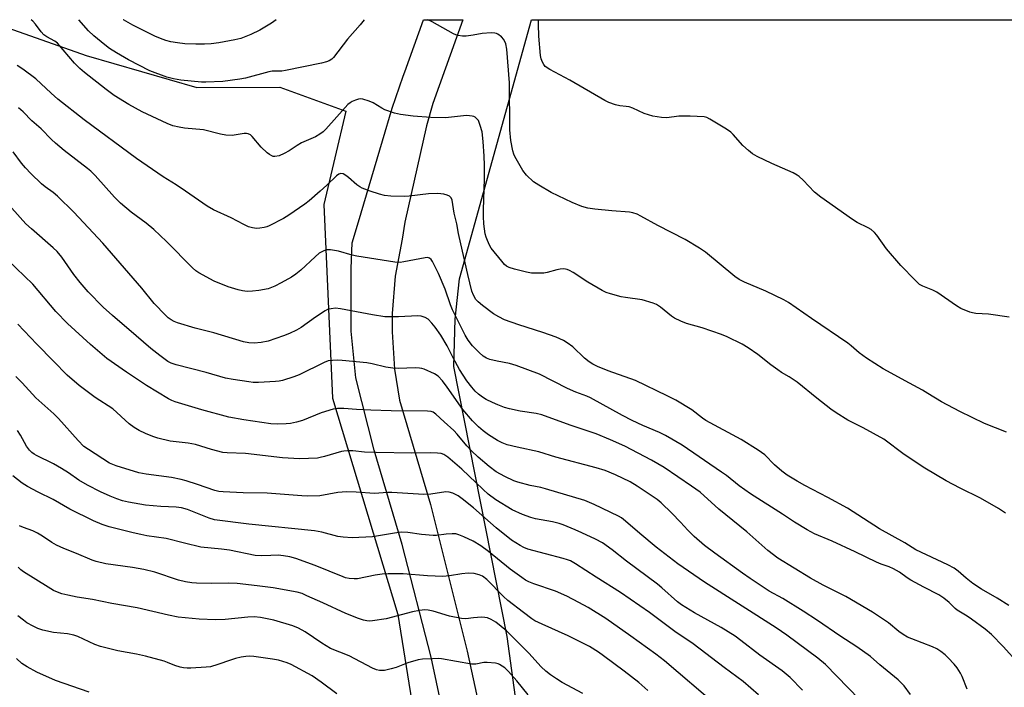
# Model space of a CAD drawing. Units: inches. Extents: x 1255770 to 1261770, y 585450 to 589450.
# Drawn here: x 1257209 to 1257529, y 589233 to 589450 of the extents above; entities that cross this region are included whole.
import ezdxf

# ---------------------------------------------------------------- set-up
doc = ezdxf.new("R2010")
doc.units = ezdxf.units.IN
doc.header["$MEASUREMENT"] = 0
for name, color, linetype in [('NTRL-Pasture Land', 2, 'Continuous'), ('TRANS-Road', 130, 'Continuous'), ('Undefined', 1, 'Continuous')]:
    doc.layers.add(name, color=color, linetype=linetype)

msp = doc.modelspace()

# ---------------------------------------------------------------- linework, layer by layer
at = {"layer": 'NTRL-Pasture Land'}
msp.add_lwpolyline([(1257197.24, 589450.34), (1257230.18, 589438.69), (1257266.17, 589428.31), (1257293.23, 589428.43), (1257314.67, 589420.6), (1257307.5, 589390.24), (1257310.29, 589327.29), (1257331.65, 589256.9), (1257341.54, 589194.62), (1257334.22, 589170.82), (1257320.73, 589158.03), (1257291.95, 589152.76), (1257244.9, 589142.47), (1257206.53, 589126.47)], dxfattribs=at)
msp.add_lwpolyline([(1257490.83, 588980.33), (1257484.08, 588979.17), (1257480.42, 588981.65), (1257480.4, 588981.68), (1257470.09, 588989.32), (1257468.04, 588992.65), (1257439.73, 589051.9), (1257415.71, 589109.64), (1257394.09, 589173.24), (1257392.28, 589177.15), (1257377.5, 589204.57), (1257371.78, 589216.58), (1257367.16, 589249.74), (1257349.84, 589337.59), (1257350.28, 589352.92), (1257351.62, 589366.1), (1257375.1, 589450.32), (1257591.86, 589450.3), (1257729.61, 589318.31), (1257730.5, 589314.62), (1257728.3, 589308.82), (1257624.21, 589153.65)], close=True, dxfattribs=at)
at = {"layer": 'TRANS-Road'}
msp.add_polyline3d([(1257350.77, 589203.89, 0), (1257342.48, 589243.03, 0), (1257332.96, 589279.65, 0), (1257323.93, 589310.29, 0), (1257317.89, 589333.86, 0), (1257316.39, 589349.09, 0), (1257316.39, 589357.16, 0), (1257316.39, 589364.02, 0), (1257316.39, 589369.4, 0), (1257316.69, 589377.76, 0), (1257318.78, 589384.63, 0), (1257326.6, 589410.98, 0), (1257329.71, 589421.56, 0), (1257333.36, 589431.95, 0), (1257333.91, 589433.39, 0), (1257339.93, 589450.32, 0), (1257352.77, 589450.32, 0), (1257343.04, 589423.07, 0), (1257340.95, 589415.85, 0), (1257333.88, 589384.49, 0), (1257332.96, 589378.92, 0), (1257330.78, 589366.95, 0), (1257329.78, 589354.83, 0), (1257329.73, 589348.79, 0), (1257330.52, 589336.66, 0), (1257332.09, 589326.59, 0), (1257342.22, 589292.67, 0), (1257354.17, 589244.93, 0), (1257361.44, 589211.44, 0)], dxfattribs=at)
at = {"layer": 'Undefined'}
for points, elevation in [([(1257529.36, 589289.87), (1257527.01, 589291.37), (1257521.22, 589294.69), (1257514.6, 589297.93), (1257509.98, 589300.32), (1257503.03, 589304.45), (1257496.39, 589308.92), (1257489.74, 589313.93), (1257483.01, 589317.56), (1257478.03, 589320.05), (1257474.18, 589322.52), (1257472.54, 589323.71), (1257467.95, 589327.28), (1257461.54, 589332.4), (1257458.94, 589334.16), (1257456.39, 589335.65), (1257455.21, 589336.43), (1257452.92, 589338.09), (1257448.71, 589341.44), (1257445.62, 589343.61), (1257443.67, 589344.8), (1257438.74, 589347.19), (1257436.88, 589348), (1257430.67, 589350.15), (1257425.56, 589351.54), (1257423.7, 589352.31), (1257421.63, 589353.31), (1257420.64, 589353.87), (1257417.11, 589356.8), (1257415.76, 589357.68), (1257414.73, 589358.14), (1257411.15, 589359.22), (1257405.72, 589359.98), (1257404.28, 589360.25), (1257400.84, 589361.16), (1257399.43, 589361.62), (1257398.11, 589362.28), (1257393.46, 589364.94), (1257388.66, 589368.09), (1257387.44, 589368.79), (1257386.67, 589369.12), (1257385.57, 589369.33), (1257384.45, 589369.25), (1257383.33, 589369.02), (1257380.22, 589368.14), (1257379.09, 589367.93), (1257377.67, 589367.88), (1257375.11, 589367.93), (1257373.42, 589368.18), (1257369.51, 589369.24), (1257367.86, 589369.74), (1257366.94, 589370.19), (1257366.32, 589370.72), (1257365.39, 589371.76), (1257361.99, 589376.01), (1257361.44, 589377), (1257360.75, 589378.56), (1257360.35, 589379.62), (1257360.05, 589380.75), (1257359.59, 589383.97), (1257359.45, 589386.32), (1257359.45, 589388.55), (1257359.8, 589398.58), (1257359.82, 589403), (1257359.74, 589405.93), (1257359.4, 589410.78), (1257359.03, 589413.82), (1257358.44, 589415.98), (1257357.8, 589417.52), (1257357.35, 589418.13), (1257356.81, 589418.62), (1257356.35, 589418.86), (1257355.82, 589419), (1257354.09, 589419.14), (1257352.92, 589419.08), (1257347.1, 589418.45), (1257342.35, 589418.5), (1257336.59, 589418.98), (1257332.52, 589419.48), (1257330.51, 589419.94), (1257327.41, 589421.05), (1257326.35, 589421.58), (1257323.6, 589423.3), (1257322.31, 589423.89), (1257320.18, 589424.5), (1257319.38, 589424.58), (1257318.85, 589424.51), (1257317.8, 589424.19), (1257316.78, 589423.75), (1257316.09, 589423.34), (1257315.31, 589422.71), (1257308.14, 589414.74), (1257307.31, 589413.92), (1257306.21, 589413.08), (1257304.76, 589412.24), (1257300.28, 589410.26), (1257298.87, 589409.44), (1257296.21, 589407.66), (1257294.63, 589406.82), (1257292.99, 589406.11), (1257291.6, 589405.85), (1257291.06, 589405.9), (1257290.55, 589406.07), (1257289.82, 589406.51), (1257289.13, 589407.06), (1257287.18, 589408.87), (1257284.25, 589412.36), (1257283.61, 589412.89), (1257282.87, 589413.24), (1257282.36, 589413.34), (1257281.59, 589413.31), (1257277.65, 589412.72), (1257275.64, 589412.8), (1257273.94, 589413.09), (1257268.4, 589414.47), (1257262.16, 589415.1), (1257260.44, 589415.37), (1257258.43, 589415.86), (1257256.5, 589416.6), (1257248.4, 589420.37), (1257244.12, 589422.73), (1257239.34, 589425.74), (1257236.71, 589427.64), (1257229.61, 589433.2), (1257228.16, 589434.47), (1257226.4, 589436.25), (1257220.85, 589442.7), (1257219.99, 589443.38), (1257217.37, 589444.73), (1257216.42, 589445.4), (1257215.51, 589446.37), (1257213.66, 589448.87), (1257212.83, 589449.84), (1257212.25, 589450.34)], 798), ([(1257530.42, 589259.8), (1257526.56, 589262.25), (1257521.54, 589265.18), (1257518.74, 589267), (1257516.55, 589268.72), (1257513.93, 589270.98), (1257512.58, 589271.94), (1257510.55, 589273.03), (1257500.11, 589277.97), (1257496.62, 589280.15), (1257488.29, 589284.79), (1257477.92, 589291.42), (1257471.55, 589294.89), (1257464.02, 589298.82), (1257461.52, 589300.26), (1257458.32, 589302.23), (1257456.57, 589303.5), (1257454.15, 589305.57), (1257450.98, 589308.77), (1257448.84, 589310.35), (1257443.33, 589313.79), (1257431.78, 589319.97), (1257430.74, 589320.7), (1257427.28, 589323.46), (1257422.01, 589326.59), (1257419.25, 589328.05), (1257408.91, 589332.97), (1257400.02, 589336.18), (1257396.55, 589337.6), (1257395.07, 589338.3), (1257393.86, 589339.04), (1257392.37, 589340.25), (1257388.55, 589343.93), (1257386.71, 589345.28), (1257385.49, 589346.02), (1257383.07, 589347.05), (1257378.8, 589348.61), (1257370.96, 589351.11), (1257366.31, 589352.73), (1257364.5, 589353.67), (1257362.74, 589354.71), (1257359.15, 589357.42), (1257357.76, 589358.55), (1257357.01, 589359.39), (1257356.18, 589360.79), (1257355.7, 589362.09), (1257354.37, 589367.49), (1257352.09, 589377.4), (1257351.37, 589380.8), (1257350.82, 589383.93), (1257349.9, 589387.38), (1257349.27, 589391.66), (1257348.99, 589392.39), (1257348.44, 589392.94), (1257347.67, 589393.28), (1257346.53, 589393.58), (1257345.64, 589393.72), (1257344.49, 589393.78), (1257341.61, 589393.7), (1257335.28, 589392.96), (1257333.64, 589392.83), (1257329.28, 589392.92), (1257327.28, 589393.18), (1257325.6, 589393.59), (1257322.56, 589394.52), (1257319.99, 589395.58), (1257319.27, 589395.97), (1257318.31, 589396.64), (1257315.57, 589399.03), (1257314.7, 589399.7), (1257313.8, 589400.2), (1257313.1, 589400.28), (1257312.43, 589400.11), (1257311.62, 589399.55), (1257308.52, 589396.52), (1257306.35, 589394.52), (1257302.76, 589391.42), (1257301.35, 589390.32), (1257296.13, 589386.81), (1257294.35, 589385.71), (1257289.73, 589383.31), (1257288.94, 589382.97), (1257288.13, 589382.73), (1257286.73, 589382.51), (1257285.61, 589382.45), (1257284.32, 589382.62), (1257283.02, 589383.01), (1257281.44, 589383.72), (1257277.33, 589385.94), (1257271.67, 589388.48), (1257269.53, 589389.7), (1257262.53, 589394.62), (1257259.45, 589396.67), (1257255.19, 589399.25), (1257246.56, 589405.22), (1257229.51, 589417.79), (1257220.97, 589424.55), (1257218.77, 589426.42), (1257213.76, 589431.08), (1257209.6, 589434.24), (1257207.77, 589435.42)], 796), ([(1257533.65, 589240.82), (1257528.54, 589246.53), (1257524.74, 589250.33), (1257522.66, 589252.1), (1257518.28, 589255.39), (1257516.83, 589256.36), (1257513.59, 589258.3), (1257512.93, 589258.86), (1257511.01, 589260.82), (1257509.22, 589262.19), (1257507.63, 589263.26), (1257502.71, 589265.78), (1257498.53, 589268.07), (1257497.29, 589268.84), (1257494.84, 589270.63), (1257492.87, 589271.72), (1257491.47, 589272.35), (1257488.83, 589273.29), (1257487.3, 589273.94), (1257480.45, 589277.31), (1257472.87, 589280.71), (1257467.19, 589283.16), (1257464.8, 589284.38), (1257460.66, 589286.93), (1257456.73, 589289.51), (1257446.3, 589296.09), (1257442.63, 589298.72), (1257438.52, 589302.05), (1257436.94, 589303.2), (1257424.16, 589311.91), (1257418.72, 589315.07), (1257416.71, 589316.05), (1257411.29, 589318.4), (1257407.87, 589320), (1257404.71, 589321.64), (1257394.27, 589327.41), (1257393.06, 589327.94), (1257389.54, 589329.2), (1257386.81, 589330.37), (1257377.65, 589335.06), (1257370.13, 589337.9), (1257367.94, 589338.5), (1257363.87, 589339.3), (1257361.56, 589339.86), (1257360.49, 589340.26), (1257359.35, 589340.95), (1257358.09, 589342.05), (1257355.92, 589344.3), (1257354.52, 589346.08), (1257353.51, 589347.72), (1257349.36, 589355.97), (1257348.75, 589357.58), (1257347.04, 589362.66), (1257344.87, 589367.82), (1257342.91, 589371.66), (1257342.43, 589372.33), (1257341.9, 589372.76), (1257341.26, 589372.95), (1257340.45, 589372.91), (1257333.52, 589371.54), (1257332.34, 589371.42), (1257330.57, 589371.47), (1257318.26, 589373.45), (1257316.78, 589373.77), (1257312.26, 589375.04), (1257309.67, 589375.5), (1257308.55, 589375.52), (1257307.5, 589375.19), (1257306.03, 589374.36), (1257304.72, 589373.27), (1257300, 589368.91), (1257298.44, 589367.63), (1257297.03, 589366.65), (1257293.69, 589364.76), (1257291.6, 589363.66), (1257289.43, 589362.86), (1257286.33, 589362.23), (1257284.3, 589362.02), (1257282.55, 589361.96), (1257281.1, 589362.12), (1257279.7, 589362.47), (1257276.4, 589363.51), (1257271.88, 589365.25), (1257266.8, 589367.98), (1257265.85, 589368.67), (1257264.75, 589369.65), (1257256.33, 589378.19), (1257252.26, 589382.11), (1257249.76, 589384.17), (1257244.84, 589387.77), (1257241.34, 589390.66), (1257239.37, 589392.65), (1257233.09, 589399.67), (1257231.72, 589401.09), (1257230.65, 589401.99), (1257223.06, 589407.85), (1257220.22, 589410.23), (1257218.96, 589411.4), (1257215.54, 589414.89), (1257212.54, 589417.48), (1257209.74, 589420.35), (1257208.2, 589421.68)], 794), ([(1257516.87, 589232.56), (1257515.27, 589236.72), (1257514.7, 589237.76), (1257513.55, 589239.52), (1257512.66, 589240.68), (1257510.69, 589242.75), (1257509.64, 589243.73), (1257508.24, 589244.83), (1257507.01, 589245.67), (1257505.52, 589246.41), (1257498.84, 589248.96), (1257497.48, 589249.56), (1257495.98, 589250.37), (1257494.57, 589251.31), (1257491.28, 589254.17), (1257486.03, 589257.7), (1257477.36, 589262.76), (1257470, 589266.45), (1257465.9, 589268.69), (1257455.22, 589275.25), (1257452.01, 589277.67), (1257445.15, 589283.76), (1257436, 589291.16), (1257429.92, 589296.65), (1257427.19, 589298.68), (1257418.31, 589304.72), (1257414.1, 589307.09), (1257405.48, 589311.6), (1257400.85, 589313.71), (1257396.17, 589315.63), (1257387.62, 589318.46), (1257378.45, 589321.8), (1257376.56, 589322.23), (1257371.41, 589323.02), (1257367.96, 589323.79), (1257366.27, 589324.25), (1257364.17, 589325.05), (1257362.35, 589325.85), (1257360.31, 589326.85), (1257359.14, 589327.57), (1257357.83, 589328.55), (1257356.79, 589329.55), (1257355.64, 589330.86), (1257354.04, 589332.91), (1257351.67, 589336.59), (1257349.62, 589340.33), (1257347.64, 589344.3), (1257345.62, 589347.7), (1257343.76, 589350.32), (1257342.67, 589351.69), (1257341.44, 589352.9), (1257340.5, 589353.48), (1257339.23, 589353.93), (1257338.13, 589354.08), (1257331.77, 589353.72), (1257327.39, 589353.74), (1257323.34, 589354.36), (1257312.96, 589356.31), (1257311.37, 589356.47), (1257309.9, 589356.35), (1257308.76, 589356.06), (1257308, 589355.68), (1257304.86, 589353.56), (1257300.15, 589350.22), (1257298.65, 589349.39), (1257296.34, 589348.26), (1257294.42, 589347.52), (1257289.41, 589345.76), (1257287.16, 589345.32), (1257284.9, 589345.09), (1257283.12, 589345.26), (1257281.36, 589345.6), (1257271.78, 589348.55), (1257265.66, 589349.98), (1257259.86, 589351.76), (1257258.8, 589352.2), (1257257.82, 589352.76), (1257256.88, 589353.41), (1257256, 589354.19), (1257252.31, 589358.08), (1257248.27, 589362.98), (1257235.59, 589377.64), (1257226.13, 589387.73), (1257220.84, 589392.95), (1257219.5, 589394.09), (1257216.86, 589396.02), (1257215.66, 589397), (1257212.2, 589400.29), (1257210.43, 589402.15), (1257209.17, 589403.68), (1257206.47, 589407.38)], 792), ([(1257463.3, 589232.3), (1257459.25, 589236.4), (1257456.67, 589238.58), (1257449.38, 589243.63), (1257443.24, 589248.46), (1257441.33, 589249.79), (1257436.85, 589252.65), (1257428.08, 589257.47), (1257423.94, 589260), (1257422.62, 589261.06), (1257417.53, 589265.6), (1257416.05, 589266.8), (1257406.01, 589274.18), (1257401.39, 589277.87), (1257398.14, 589280.17), (1257395.89, 589281.41), (1257391.45, 589283.49), (1257389.34, 589284.43), (1257385.37, 589286.03), (1257384.04, 589286.46), (1257381.9, 589287.02), (1257376.39, 589288.02), (1257374.85, 589288.39), (1257372.2, 589289.41), (1257368.78, 589290.95), (1257363.54, 589294.22), (1257361.02, 589296.04), (1257359.33, 589297.56), (1257352.43, 589304.17), (1257347.9, 589308.09), (1257346.62, 589308.95), (1257345.65, 589309.29), (1257344.5, 589309.41), (1257342.14, 589309.44), (1257336.14, 589309.33), (1257324.55, 589309.54), (1257320.8, 589309.7), (1257317.01, 589310.08), (1257315.24, 589310.12), (1257314.07, 589310.06), (1257313.22, 589309.93), (1257307.74, 589308.25), (1257306.36, 589307.9), (1257305.5, 589307.77), (1257299.59, 589307.48), (1257294.11, 589307.79), (1257282.01, 589309.29), (1257276.05, 589309.42), (1257274.62, 589309.56), (1257270.95, 589310.57), (1257265.76, 589312.21), (1257263.34, 589312.6), (1257257.53, 589313.28), (1257253.51, 589314.23), (1257251.87, 589314.78), (1257249.53, 589315.75), (1257247.45, 589316.73), (1257245.78, 589317.67), (1257244.22, 589318.89), (1257238.86, 589323.78), (1257233.17, 589327.42), (1257227.93, 589331.39), (1257223.97, 589334.68), (1257219.61, 589339.3), (1257214.11, 589344.84), (1257207.96, 589351.29)], 786), ([(1257448.92, 589230.72), (1257443.96, 589235.14), (1257437.74, 589239.64), (1257427.73, 589247.39), (1257421.78, 589251.36), (1257413.47, 589257.51), (1257404.09, 589264.07), (1257396.14, 589268.99), (1257389.42, 589273.4), (1257387.8, 589274.31), (1257386.78, 589274.72), (1257385.41, 589275.15), (1257373.86, 589278.15), (1257372.59, 589278.65), (1257371.36, 589279.32), (1257368.57, 589281.11), (1257363.57, 589285.04), (1257356.18, 589291.56), (1257352.58, 589294.51), (1257351.18, 589295.49), (1257349.46, 589296.38), (1257348.33, 589296.65), (1257347.18, 589296.73), (1257342.3, 589296.07), (1257340.1, 589295.94), (1257329.62, 589296.55), (1257328.22, 589296.54), (1257324.06, 589296.24), (1257318.01, 589296.7), (1257314.93, 589296.76), (1257312.09, 589296.52), (1257306.17, 589295.47), (1257302.07, 589295.36), (1257300.39, 589295.43), (1257289.09, 589296.36), (1257281.26, 589296.49), (1257274.76, 589296.73), (1257273.41, 589296.94), (1257272.1, 589297.26), (1257266.43, 589299.21), (1257262.75, 589300.34), (1257261.06, 589300.77), (1257257.92, 589301.4), (1257249.7, 589302.52), (1257247.28, 589303.01), (1257239.92, 589305.23), (1257238.83, 589305.64), (1257237.81, 589306.15), (1257230.91, 589310.5), (1257229.48, 589311.55), (1257227.61, 589313.47), (1257221.23, 589320.66), (1257219.64, 589322.2), (1257213.83, 589327.34), (1257209.41, 589332.19), (1257207.3, 589334.26)], 784), ([(1257435.41, 589227.26), (1257418.39, 589241.83), (1257415.57, 589243.98), (1257407.44, 589249.89), (1257399.23, 589255.6), (1257393.54, 589259.19), (1257390.51, 589260.84), (1257386.64, 589262.81), (1257382.86, 589264.47), (1257375.83, 589266.84), (1257374.2, 589267.54), (1257373.15, 589268.08), (1257371.93, 589268.89), (1257368.13, 589271.65), (1257361.09, 589277.37), (1257358.6, 589279.26), (1257356.13, 589280.69), (1257353.09, 589282.14), (1257351.5, 589282.8), (1257350.42, 589283.08), (1257349.29, 589283.11), (1257347.3, 589282.99), (1257344.23, 589282.62), (1257343.07, 589282.61), (1257339.26, 589282.89), (1257334.8, 589283.52), (1257332.82, 589283.62), (1257330.51, 589283.37), (1257325.33, 589282.42), (1257323.33, 589282.16), (1257316.75, 589281.8), (1257313.81, 589281.99), (1257312.09, 589282.29), (1257306.82, 589283.66), (1257304.48, 589284.06), (1257283.12, 589286.23), (1257271.97, 589287.65), (1257270.18, 589288.17), (1257263.15, 589290.99), (1257261.18, 589291.56), (1257259.44, 589291.8), (1257254.5, 589292.06), (1257249.45, 589292.5), (1257244.01, 589293.45), (1257242.04, 589293.9), (1257240.13, 589294.49), (1257237.98, 589295.34), (1257234.8, 589296.83), (1257230.66, 589298.99), (1257227.83, 589300.61), (1257224.46, 589303.01), (1257222.16, 589304.39), (1257219.56, 589305.85), (1257214.02, 589308.59), (1257213.26, 589309.02), (1257212.47, 589309.6), (1257211.73, 589310.34), (1257210.74, 589311.63), (1257208.86, 589315.21), (1257207.82, 589316.74)], 782), ([(1257412.97, 589232.2), (1257409.97, 589234.76), (1257405.28, 589238.47), (1257398.52, 589243.46), (1257396.86, 589244.6), (1257393.92, 589246.44), (1257387.04, 589249.98), (1257378.53, 589253.74), (1257376.17, 589254.87), (1257375.17, 589255.44), (1257372.53, 589257.54), (1257367.39, 589261.4), (1257365.94, 589262.71), (1257360.54, 589268.25), (1257359.13, 589269.31), (1257358.1, 589269.84), (1257356.43, 589270.26), (1257354.46, 589270.28), (1257352.47, 589270.09), (1257348.39, 589269.41), (1257346.2, 589269.23), (1257341.25, 589269.46), (1257333.38, 589270.1), (1257328.49, 589270.08), (1257326.49, 589269.96), (1257324.26, 589269.66), (1257318.51, 589268.51), (1257317.4, 589268.47), (1257315.72, 589268.63), (1257314.61, 589268.84), (1257313.78, 589269.1), (1257304.66, 589272.84), (1257298.37, 589275.09), (1257296.42, 589275.65), (1257294.37, 589276), (1257292.61, 589276.17), (1257290.32, 589276.13), (1257287.39, 589275.94), (1257285.19, 589276.04), (1257276.88, 589277.8), (1257274.2, 589278.14), (1257267.5, 589278.8), (1257262.16, 589280.04), (1257256.17, 589281.61), (1257249.89, 589282.5), (1257247.93, 589282.87), (1257245.47, 589283.47), (1257237.62, 589285.45), (1257235.35, 589286.15), (1257232.59, 589287.32), (1257224.83, 589291.16), (1257219.44, 589294.24), (1257214.54, 589296.66), (1257211.06, 589298.56), (1257209.37, 589299.63), (1257206.38, 589301.98)], 780), ([(1257391.77, 589231.18), (1257385.1, 589234.73), (1257383.19, 589235.93), (1257381.32, 589237.23), (1257379.75, 589238.49), (1257378.28, 589239.87), (1257374.24, 589244.26), (1257366.95, 589251.54), (1257363.45, 589254.42), (1257362.02, 589255.25), (1257360.78, 589255.79), (1257359.96, 589255.94), (1257358.81, 589255.97), (1257356.18, 589255.85), (1257353.69, 589255.52), (1257352.33, 589255.57), (1257348.44, 589256.3), (1257343.12, 589257.94), (1257341.49, 589258.28), (1257340.38, 589258.36), (1257338.64, 589258.15), (1257336.34, 589257.72), (1257327.76, 589255.47), (1257323.32, 589254.83), (1257322.43, 589254.75), (1257321.56, 589254.8), (1257320.43, 589255.06), (1257318.75, 589255.6), (1257314.7, 589257.21), (1257307.16, 589260.72), (1257302.02, 589263.01), (1257300.42, 589263.67), (1257298.81, 589264.14), (1257291.01, 589265.52), (1257285.79, 589266.21), (1257279.3, 589266.94), (1257276.44, 589267.11), (1257270.83, 589267.01), (1257266.06, 589267.06), (1257264.57, 589267.18), (1257262.51, 589267.54), (1257260.19, 589268.08), (1257252.54, 589270.66), (1257248.94, 589271.53), (1257245.23, 589272.22), (1257236.63, 589273.39), (1257233.49, 589274.09), (1257232.13, 589274.57), (1257227.03, 589276.74), (1257222.9, 589278.36), (1257220.54, 589279.45), (1257219.04, 589280.27), (1257216, 589282.35), (1257214.36, 589283.37), (1257212.83, 589284.08), (1257209.82, 589285.2), (1257208.55, 589285.77)], 778), ([(1257374.01, 589230.72), (1257370.32, 589235.3), (1257367.65, 589238.34), (1257366.38, 589239.51), (1257364.73, 589240.66), (1257364.22, 589240.89), (1257363.38, 589241.1), (1257360.72, 589241.3), (1257359.55, 589241.23), (1257357.03, 589240.76), (1257355.57, 589240.75), (1257345.83, 589242.46), (1257344.67, 589242.57), (1257342.89, 589242.52), (1257339.62, 589242.32), (1257338.18, 589242.09), (1257334.83, 589241.12), (1257331.07, 589239.68), (1257329.45, 589239.17), (1257327.27, 589238.67), (1257326.46, 589238.62), (1257325.67, 589238.69), (1257324.63, 589238.92), (1257323.31, 589239.44), (1257315.71, 589243.43), (1257309.64, 589245.85), (1257306.86, 589247.51), (1257301.45, 589251.27), (1257299.23, 589252.48), (1257297.38, 589253.2), (1257291.24, 589255), (1257286.89, 589255.89), (1257284.82, 589256.1), (1257282.74, 589256.07), (1257275.38, 589255.3), (1257272.24, 589255.18), (1257266.91, 589255.34), (1257260.15, 589256.07), (1257256.97, 589256.67), (1257246.77, 589259.05), (1257238.57, 589260.5), (1257232.23, 589261.81), (1257227.25, 589262.57), (1257224.17, 589263.17), (1257222.23, 589263.62), (1257220.86, 589264.11), (1257219.53, 589264.73), (1257217.8, 589265.73), (1257209.81, 589270.72), (1257208.89, 589271.44), (1257208.07, 589272.23)], 776), ([(1257311.75, 589231.11), (1257306.68, 589234.88), (1257303.69, 589236.96), (1257296.92, 589240.61), (1257295.56, 589241.13), (1257292.77, 589242), (1257290.78, 589242.41), (1257284.7, 589243.18), (1257283.25, 589243.29), (1257282.09, 589243.24), (1257280.66, 589243.06), (1257278.73, 589242.57), (1257277.1, 589242.06), (1257273.04, 589240.58), (1257270.64, 589239.91), (1257269.2, 589239.74), (1257264.23, 589239.44), (1257263.05, 589239.43), (1257261.87, 589239.53), (1257260.73, 589239.76), (1257259.06, 589240.25), (1257256.67, 589241.3), (1257255.57, 589241.69), (1257249.49, 589243.3), (1257246.58, 589243.96), (1257240.5, 589245.07), (1257234.9, 589246.47), (1257233.02, 589247.17), (1257227.48, 589249.74), (1257226.19, 589250.21), (1257224.15, 589250.55), (1257219.52, 589250.99), (1257216.08, 589251.77), (1257214.42, 589252.3), (1257212.89, 589253.07), (1257210.9, 589254.2), (1257209.75, 589255.03), (1257207.99, 589256.48)], 774), ([(1257231.16, 589231.63), (1257220.18, 589235.47), (1257214.17, 589238.1), (1257210.94, 589239.88), (1257209.27, 589240.97), (1257207.54, 589242.54)], 772)]:
    msp.add_lwpolyline(points, dxfattribs=dict(at, elevation=elevation))
for points in [[(1257320.67, 589450.33, 800), (1257319.36, 589448.72, 800), (1257315.26, 589444.03, 800), (1257310.69, 589438.08, 800), (1257310.09, 589437.49, 800), (1257309.21, 589436.92, 800), (1257308.42, 589436.63, 800), (1257306.77, 589436.23, 800), (1257295.07, 589433.79, 800), (1257293.9, 589433.65, 800), (1257290.72, 589433.59, 800), (1257289.61, 589433.42, 800), (1257282.03, 589431.38, 800), (1257280.17, 589430.98, 800), (1257274.68, 589430.29, 800), (1257269.14, 589430.03, 800), (1257267.67, 589430.05, 800), (1257260.98, 589430.7, 800), (1257258.57, 589431.09, 800), (1257256.39, 589431.66, 800), (1257250.94, 589433.76, 800), (1257243.94, 589437.33, 800), (1257240.05, 589439.54, 800), (1257237.83, 589440.95, 800), (1257236.21, 589442.16, 800), (1257232.65, 589445.12, 800), (1257231, 589446.68, 800), (1257227.84, 589450.34, 800)], [(1257292, 589450.33, 802), (1257290.44, 589449.22, 802), (1257286.69, 589446.89, 802), (1257283.77, 589445.48, 802), (1257280.48, 589444.26, 802), (1257278.53, 589443.77, 802), (1257273.37, 589442.8, 802), (1257270.9, 589442.54, 802), (1257268.66, 589442.43, 802), (1257265.82, 589442.39, 802), (1257262.24, 589442.51, 802), (1257259.94, 589442.78, 802), (1257257.72, 589443.19, 802), (1257256.09, 589443.58, 802), (1257254.33, 589444.18, 802), (1257252.51, 589445, 802), (1257245.4, 589448.57, 802), (1257242.31, 589450.29, 802), (1257242.22, 589450.34, 802)], [(1257529.64, 589316.16, 800), (1257522.54, 589318.99, 800), (1257514.46, 589322.94, 800), (1257508.46, 589326.06, 800), (1257504.09, 589328.8, 800), (1257502.28, 589329.85, 800), (1257498.13, 589332.18, 800), (1257489.56, 589336.76, 800), (1257484.06, 589340.27, 800), (1257481.74, 589341.97, 800), (1257479.15, 589344.27, 800), (1257478.07, 589345.1, 800), (1257466.17, 589353.15, 800), (1257458.75, 589358.36, 800), (1257457.19, 589359.2, 800), (1257451.32, 589362.03, 800), (1257444.36, 589364.95, 800), (1257442.71, 589365.79, 800), (1257441.3, 589366.84, 800), (1257431.72, 589374.73, 800), (1257429.78, 589375.99, 800), (1257425.08, 589378.83, 800), (1257416.19, 589383.4, 800), (1257410.69, 589386.47, 800), (1257409.42, 589387.08, 800), (1257408.1, 589387.51, 800), (1257407, 589387.73, 800), (1257401.2, 589388.14, 800), (1257395.7, 589388.74, 800), (1257393.41, 589389.09, 800), (1257391.45, 589389.58, 800), (1257388.28, 589390.94, 800), (1257381.44, 589394.18, 800), (1257377.43, 589396.53, 800), (1257375.73, 589397.65, 800), (1257373.5, 589399.81, 800), (1257372.24, 589401.35, 800), (1257369.64, 589405.87, 800), (1257369.29, 589406.66, 800), (1257368.98, 589407.73, 800), (1257368.35, 589411.03, 800), (1257368.01, 589414.48, 800), (1257367.9, 589429.77, 800), (1257367.09, 589440.77, 800), (1257366.75, 589442.47, 800), (1257366.08, 589443.9, 800), (1257365.38, 589444.74, 800), (1257364.19, 589445.59, 800), (1257363.68, 589445.85, 800), (1257363.14, 589446, 800), (1257362, 589446.07, 800), (1257359.08, 589445.85, 800), (1257356.07, 589445.28, 800), (1257353.82, 589445, 800), (1257352.69, 589444.96, 800), (1257351.26, 589445.2, 800), (1257350.42, 589445.46, 800), (1257349.68, 589445.8, 800), (1257342.76, 589449.63, 800), (1257341.35, 589450.33, 800)], [(1257530.51, 589353.54, 802), (1257523.82, 589354.54, 802), (1257519.65, 589354.8, 802), (1257518.58, 589354.97, 802), (1257517.76, 589355.19, 802), (1257514.81, 589356.41, 802), (1257513.33, 589357.31, 802), (1257506.93, 589361.73, 802), (1257505.65, 589362.35, 802), (1257502.46, 589363.64, 802), (1257501.38, 589364.24, 802), (1257499.88, 589365.59, 802), (1257495.23, 589370.39, 802), (1257490.58, 589375.79, 802), (1257487.47, 589380.3, 802), (1257486.69, 589381.13, 802), (1257485.61, 589382.08, 802), (1257484.67, 589382.7, 802), (1257481.11, 589384.42, 802), (1257479.59, 589385.31, 802), (1257469.19, 589392.65, 802), (1257467.2, 589394.22, 802), (1257463.47, 589398.16, 802), (1257462.22, 589399.33, 802), (1257461.53, 589399.83, 802), (1257460.23, 589400.49, 802), (1257453.27, 589403.59, 802), (1257448.53, 589405.86, 802), (1257447.01, 589406.7, 802), (1257445.69, 589407.75, 802), (1257443.83, 589409.47, 802), (1257440.76, 589412.97, 802), (1257439.94, 589413.78, 802), (1257438.49, 589414.79, 802), (1257433.17, 589418.01, 802), (1257432.13, 589418.52, 802), (1257431.31, 589418.74, 802), (1257426.71, 589418.97, 802), (1257424.72, 589419.01, 802), (1257423.07, 589418.94, 802), (1257419.1, 589418.41, 802), (1257417.39, 589418.53, 802), (1257414.56, 589419.02, 802), (1257413.17, 589419.35, 802), (1257411.79, 589419.88, 802), (1257408.01, 589421.56, 802), (1257406.91, 589421.95, 802), (1257405.91, 589422.13, 802), (1257403.86, 589422.29, 802), (1257402.46, 589422.65, 802), (1257400.25, 589423.41, 802), (1257398.92, 589424.01, 802), (1257387.52, 589430.7, 802), (1257381.04, 589434.15, 802), (1257379.59, 589435.1, 802), (1257379.06, 589435.75, 802), (1257378.66, 589436.52, 802), (1257378.25, 589437.62, 802), (1257378.01, 589438.75, 802), (1257377.44, 589445.04, 802), (1257377.34, 589448.82, 802), (1257377.38, 589450.32, 802)], [(1257498.36, 589230.9, 790), (1257496.39, 589233.65, 790), (1257495.63, 589234.49, 790), (1257494.39, 589235.65, 790), (1257488.38, 589240.54, 790), (1257485.38, 589243.27, 790), (1257480.94, 589246.36, 790), (1257475.4, 589249.97, 790), (1257468.15, 589254.91, 790), (1257463.46, 589257.97, 790), (1257456.88, 589262.06, 790), (1257452.45, 589264.52, 790), (1257446.21, 589268.59, 790), (1257443.78, 589270.28, 790), (1257434.75, 589276.84, 790), (1257431.43, 589279.36, 790), (1257427.97, 589282.3, 790), (1257425.96, 589284.31, 790), (1257423.54, 589286.96, 790), (1257420.74, 589289.81, 790), (1257417.25, 589293.23, 790), (1257415.95, 589294.3, 790), (1257409.5, 589298.61, 790), (1257407.18, 589300.03, 790), (1257402.4, 589302.33, 790), (1257399.07, 589303.7, 790), (1257396.16, 589304.6, 790), (1257383.03, 589308.03, 790), (1257377.44, 589309.84, 790), (1257370.43, 589311.32, 790), (1257367.13, 589312.11, 790), (1257365.54, 589312.69, 790), (1257364.03, 589313.44, 790), (1257361.13, 589315.28, 790), (1257359.34, 589316.61, 790), (1257357.86, 589317.88, 790), (1257355.86, 589319.86, 790), (1257352.77, 589323.6, 790), (1257347.68, 589330.86, 790), (1257346.09, 589332.94, 790), (1257344.75, 589334.43, 790), (1257343.54, 589335.18, 790), (1257340.22, 589336.65, 790), (1257339.42, 589336.9, 790), (1257338.68, 589337.04, 790), (1257337.31, 589337.08, 790), (1257331.75, 589336.92, 790), (1257330, 589336.98, 790), (1257327.71, 589337.29, 790), (1257323.23, 589338.39, 790), (1257321.47, 589338.71, 790), (1257313.5, 589339.51, 790), (1257312.05, 589339.58, 790), (1257310.37, 589339.55, 790), (1257308.98, 589339.36, 790), (1257307.58, 589338.87, 790), (1257299.48, 589334.85, 790), (1257297.81, 589334.22, 790), (1257294.12, 589333.01, 790), (1257292.97, 589332.75, 790), (1257291.82, 589332.64, 790), (1257286.31, 589332.38, 790), (1257284.57, 589332.36, 790), (1257283.13, 589332.52, 790), (1257277.97, 589333.31, 790), (1257275.53, 589333.78, 790), (1257269.25, 589335.62, 790), (1257259.45, 589338.07, 790), (1257257.83, 589338.62, 790), (1257256.76, 589339.18, 790), (1257254.17, 589341.08, 790), (1257251.25, 589343.41, 790), (1257246.46, 589347.57, 790), (1257238.75, 589354.1, 790), (1257235.69, 589356.86, 790), (1257230.89, 589361.8, 790), (1257228.24, 589364.89, 790), (1257226.22, 589367.51, 790), (1257222.29, 589373.12, 790), (1257220.77, 589374.93, 790), (1257219.48, 589376.15, 790), (1257212.4, 589382.32, 790), (1257210.59, 589384, 790), (1257201.32, 589394.17, 790)], [(1257481.82, 589229.2, 788), (1257470.71, 589240.64, 788), (1257468.28, 589242.65, 788), (1257458.22, 589250.16, 788), (1257454.71, 589252.55, 788), (1257431.41, 589267.39, 788), (1257422.75, 589273.39, 788), (1257415.62, 589278.83, 788), (1257410.3, 589283.25, 788), (1257405.7, 589287.28, 788), (1257404.36, 589288.3, 788), (1257403.41, 589288.91, 788), (1257395.51, 589292.66, 788), (1257392.41, 589293.96, 788), (1257379.69, 589297.73, 788), (1257378.08, 589298.14, 788), (1257374.65, 589298.84, 788), (1257370.67, 589299.89, 788), (1257369.31, 589300.41, 788), (1257366.4, 589301.72, 788), (1257363.62, 589303.34, 788), (1257361.3, 589304.97, 788), (1257357.72, 589308.09, 788), (1257355.6, 589310.13, 788), (1257354.05, 589311.73, 788), (1257350.88, 589315.55, 788), (1257349.81, 589316.72, 788), (1257346.66, 589319.56, 788), (1257344, 589322.09, 788), (1257343.14, 589322.68, 788), (1257342.43, 589322.92, 788), (1257341.27, 589323.05, 788), (1257329.44, 589323.14, 788), (1257322.83, 589323.32, 788), (1257318.14, 589323.52, 788), (1257313.99, 589323.9, 788), (1257311.97, 589323.93, 788), (1257310.56, 589323.65, 788), (1257306.68, 589322.43, 788), (1257300.61, 589319.95, 788), (1257298.65, 589319.4, 788), (1257296.68, 589319.01, 788), (1257295.26, 589318.89, 788), (1257292.42, 589318.81, 788), (1257290.25, 589318.94, 788), (1257281.49, 589320.25, 788), (1257276.66, 589321.12, 788), (1257267.82, 589323.5, 788), (1257259.12, 589326.1, 788), (1257258.06, 589326.49, 788), (1257257.03, 589327.03, 788), (1257249.77, 589331.42, 788), (1257243.28, 589335.66, 788), (1257236.96, 589340.2, 788), (1257231.55, 589344.7, 788), (1257224.09, 589351.51, 788), (1257220.34, 589355.39, 788), (1257212.79, 589364.28, 788), (1257204.67, 589372.08, 788)]]:
    msp.add_polyline3d(points, dxfattribs=at)

doc.saveas('drawing.dxf')
